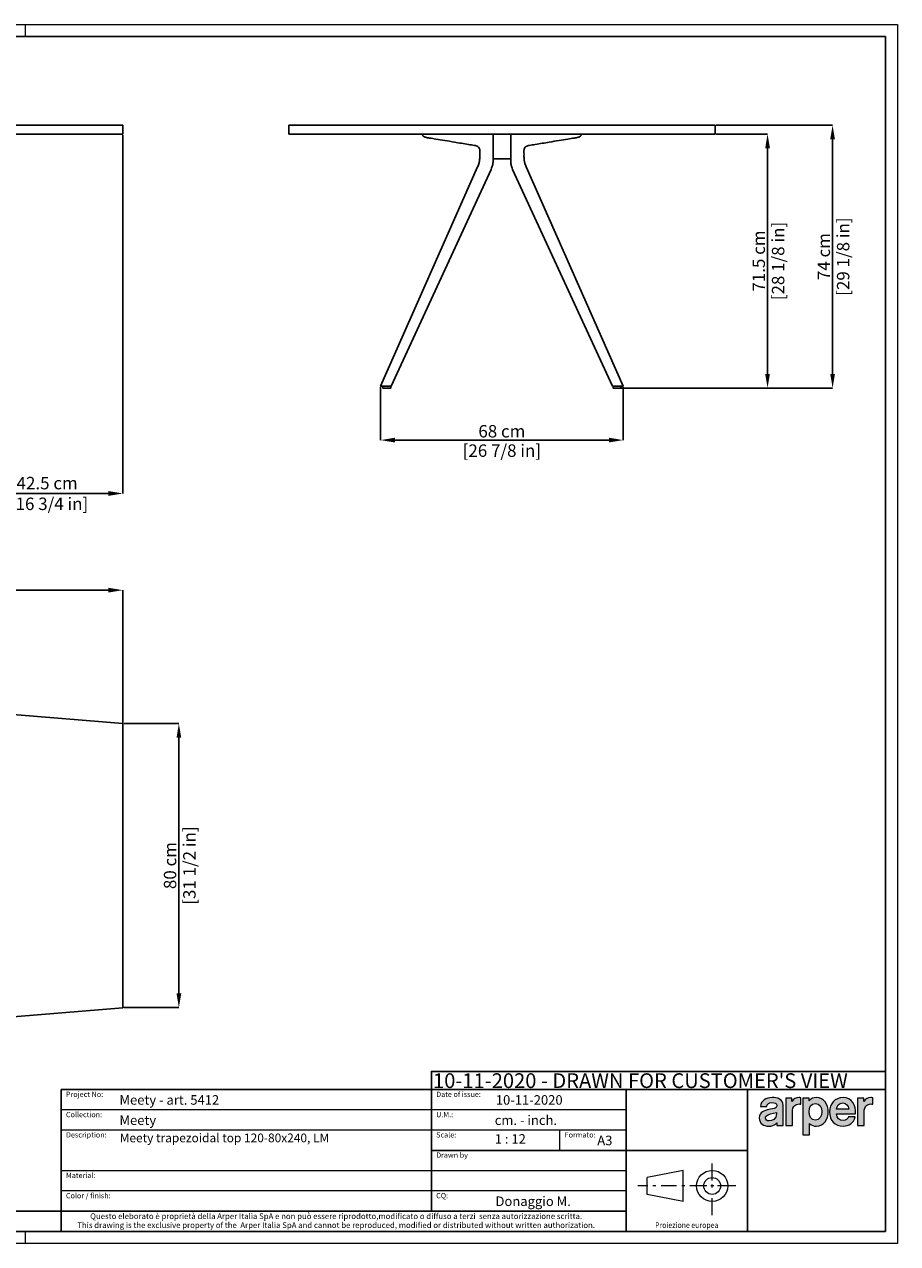
# Model space of a CAD drawing. Units: inches. Extents: x 0 to 4908, y 0 to 3432.
# Drawn here: x 2451 to 4908, y 0 to 3432 of the extents above; entities that cross this region are included whole.
import ezdxf
from ezdxf.enums import TextEntityAlignment as Align

# ---------------------------------------------------------------- set-up
doc = ezdxf.new("R2010")
doc.units = ezdxf.units.IN
doc.header["$MEASUREMENT"] = 0
doc.linetypes.add('SLD-Solido', pattern=[0])
doc.layers.add('CARTIGLIO', color=7, linetype='Continuous', lineweight=13)
doc.layers.add('QUOTE', color=251, linetype='Continuous', lineweight=5)
for name, color, linetype in [('Livello 1', 7, 'Continuous'), ('OGGETTO', 7, 'Continuous'), ('TESTI', 179, 'SLD-Solido')]:
    doc.layers.add(name, color=color, linetype=linetype)
doc.styles.add('ARIAL', font='Arial')
doc.styles.add('SLDTEXTSTYLE0', font='arial.ttf')
doc.styles.add('SLDTEXTSTYLE1', font='arial.ttf', dxfattribs={"width": 0.948})
doc.dimstyles.new('Quotatura  scala 1_12', dxfattribs={"dimtxt": 35, "dimasz": 40, "dimexe": 0, "dimexo": 3, "dimgap": 7, "dimtad": 1, "dimlfac": 0.1, "dimrnd": 0.5, "dimzin": 12, "dimdsep": 46, "dimtxsty": 'ARIAL', "dimcen": 0.09, "dimclrd": 256, "dimclre": 251, "dimadec": 0, "dimazin": 3, "dimtfac": 1, "dimtofl": 0, "dimtmove": 0, "dimatfit": 3, "dimfxl": 1, "dimfrac": 2, "dimtolj": 1, "dimtzin": 12, "dimarcsym": 0})

# ---------------------------------------------------------------- blocks, each defined once
blk = doc.blocks.new('A$C72E23E4F')
at = {"layer": 'TESTI'}
h = blk.add_hatch(color=7, dxfattribs=at)
edge = h.paths.add_edge_path()
edge.add_spline(control_points=[(-7.64, 2.79), (-8.22, 2.16), (-8.94, 2.04), (-9.62, 2.04), (-10.78, 2.04), (-11.79, 2.62), (-11.79, 3.95), (-11.79, 5.4), (-10.59, 5.7), (-9.53, 5.92), (-9.53, 5.92), (-8.27, 6.18), (-8.27, 6.18), (-7.9, 6.26), (-7.7, 6.45), (-7.7, 6.86), (-7.7, 7.34), (-8.17, 7.56), (-8.82, 7.56), (-9.49, 7.56), (-9.99, 7.31), (-10.03, 6.62), (-10.03, 6.62), (-11.5, 6.62), (-11.5, 6.62), (-11.47, 8.08), (-10.13, 8.73), (-8.77, 8.73), (-7.6, 8.73), (-6.17, 8.46), (-6.17, 6.9), (-6.17, 6.9), (-6.17, 2.17), (-6.17, 2.17), (-6.17, 2.17), (-7.64, 2.17), (-7.64, 2.17), (-7.64, 2.17), (-7.64, 2.79), (-7.64, 2.79)], knot_values=[0, 0, 0, 0, 1, 1, 1, 2, 2, 2, 3, 3, 3, 4, 4, 4, 5, 5, 5, 6, 6, 6, 7, 7, 7, 8, 8, 8, 9, 9, 9, 10, 10, 10, 11, 11, 11, 12, 12, 12, 13, 13, 13, 13], degree=3, periodic=0)
edge = h.paths.add_edge_path(flags=16)
edge.add_spline(control_points=[(-7.74, 5.21), (-7.74, 5.21), (-9.13, 4.9), (-9.13, 4.9), (-10.12, 4.68), (-10.34, 4.35), (-10.34, 3.91), (-10.34, 3.57), (-10.04, 3.26), (-9.47, 3.26), (-8.81, 3.26), (-7.74, 3.56), (-7.74, 4.99), (-7.74, 4.99), (-7.74, 5.21), (-7.74, 5.21)], knot_values=[0, 0, 0, 0, 1, 1, 1, 2, 2, 2, 3, 3, 3, 4, 4, 4, 5, 5, 5, 5], degree=3, periodic=0)
h = blk.add_hatch(color=7, dxfattribs=at)
edge = h.paths.add_edge_path()
edge.add_spline(control_points=[(12.81, 4.17), (12.81, 4.68), (12.81, 5.09), (12.81, 5.09), (12.81, 6.12), (12.96, 6.58), (13.38, 6.91)], knot_values=[7, 7, 7, 7, 7.375023, 7.375023, 7.375023, 8.375023, 8.375023, 8.375023, 8.375023], degree=3, periodic=0)
edge.add_spline(control_points=[(13.38, 6.91), (13.65, 7.12), (13.92, 7.23), (14.37, 7.23)], knot_values=[6, 6, 6, 6, 7, 7, 7, 7], degree=3, periodic=0)
edge.add_spline(control_points=[(14.37, 7.23), (14.55, 7.23), (14.6, 7.23), (14.81, 7.21)], knot_values=[5, 5, 5, 5, 6, 6, 6, 6], degree=3, periodic=0)
edge.add_spline(control_points=[(14.81, 7.21), (14.81, 7.21), (14.81, 8.68), (14.81, 8.68), (14.63, 8.74), (14.44, 8.73), (14.37, 8.73)], knot_values=[3, 3, 3, 3, 4, 4, 4, 5, 5, 5, 5], degree=3, periodic=0)
edge.add_spline(control_points=[(14.37, 8.73), (13.64, 8.73), (13.09, 8.4), (12.72, 7.81)], knot_values=[2, 2, 2, 2, 3, 3, 3, 3], degree=3, periodic=0)
edge.add_spline(control_points=[(12.72, 7.81), (12.72, 7.81), (12.72, 8.6), (12.72, 8.6), (12.72, 8.6), (12.35, 8.6), (11.98, 8.6)], knot_values=[0.5, 0.5, 0.5, 0.5, 1.5, 1.5, 1.5, 2, 2, 2, 2], degree=3, periodic=0)
edge.add_spline(control_points=[(11.98, 8.6), (11.61, 8.6), (11.25, 8.6), (11.25, 8.6), (11.25, 8.6), (11.25, 7.69), (11.25, 6.56)], knot_values=[10.624977, 10.624977, 10.624977, 10.624977, 11.124977, 11.124977, 11.124977, 11.5, 11.5, 11.5, 11.5], degree=3, periodic=0)
edge.add_spline(control_points=[(11.25, 6.56), (11.25, 5.43), (11.25, 4.08), (11.25, 3.17)], knot_values=[10.249985, 10.249985, 10.249985, 10.249985, 10.624977, 10.624977, 10.624977, 10.624977], degree=3, periodic=0)
edge.add_spline(control_points=[(11.25, 3.17), (11.25, 2.95), (11.25, 2.75), (11.25, 2.59)], knot_values=[10.156237, 10.156237, 10.156237, 10.156237, 10.249985, 10.249985, 10.249985, 10.249985], degree=3, periodic=0)
edge.add_spline(control_points=[(11.25, 2.59), (11.25, 2.43), (11.25, 2.31), (11.25, 2.24)], knot_values=[10.062489, 10.062489, 10.062489, 10.062489, 10.156237, 10.156237, 10.156237, 10.156237], degree=3, periodic=0)
edge.add_spline(control_points=[(11.25, 2.2), (11.25, 2.19), (11.25, 2.18), (11.25, 2.17)], knot_values=[10.015615, 10.015615, 10.015615, 10.015615, 10.039052, 10.039052, 10.039052, 10.039052], degree=3, periodic=0)
edge.add_spline(control_points=[(11.25, 2.17), (11.25, 2.17), (11.25, 2.17), (11.25, 2.17), (11.25, 2.17), (11.25, 2.17), (11.25, 2.17)], knot_values=[9.999502, 9.999502, 9.999502, 9.999502, 10.000102, 10.000102, 10.000102, 10.0006, 10.0006, 10.0006, 10.0006], degree=3, periodic=0)
edge.add_spline(control_points=[(11.27, 2.17), (11.29, 2.17), (11.3, 2.17), (11.31, 2.17)], knot_values=[9.874992, 9.874992, 9.874992, 9.874992, 9.921867, 9.921867, 9.921867, 9.921867], degree=3, periodic=0)
edge.add_spline(control_points=[(11.31, 2.17), (11.38, 2.17), (11.48, 2.17), (11.61, 2.17)], knot_values=[9.687496, 9.687496, 9.687496, 9.687496, 9.874993, 9.874993, 9.874993, 9.874993], degree=3, periodic=0)
edge.add_spline(control_points=[(11.61, 2.17), (11.73, 2.17), (11.88, 2.17), (12.03, 2.17)], knot_values=[9.5, 9.5, 9.5, 9.5, 9.687496, 9.687496, 9.687496, 9.687496], degree=3, periodic=0)
edge.add_spline(control_points=[(12.03, 2.17), (12.17, 2.17), (12.32, 2.17), (12.45, 2.17)], knot_values=[9.312504, 9.312504, 9.312504, 9.312504, 9.5, 9.5, 9.5, 9.5], degree=3, periodic=0)
edge.add_spline(control_points=[(12.45, 2.17), (12.57, 2.17), (12.68, 2.17), (12.74, 2.17)], knot_values=[9.125007, 9.125007, 9.125007, 9.125007, 9.312504, 9.312504, 9.312504, 9.312504], degree=3, periodic=0)
edge.add_spline(control_points=[(12.78, 2.17), (12.79, 2.17), (12.8, 2.17), (12.8, 2.17)], knot_values=[9.031259, 9.031259, 9.031259, 9.031259, 9.078133, 9.078133, 9.078133, 9.078133], degree=3, periodic=0)
edge.add_spline(control_points=[(12.81, 2.17), (12.81, 2.17), (12.81, 2.17), (12.81, 2.17), (12.81, 2.17), (12.81, 2.17), (12.81, 2.17)], knot_values=[8.999766, 8.999766, 8.999766, 8.999766, 9.000997, 9.000997, 9.000997, 9.001231, 9.001231, 9.001231, 9.001231], degree=3, periodic=0)
edge.add_spline(control_points=[(12.81, 2.2), (12.81, 2.23), (12.81, 2.29), (12.81, 2.36)], knot_values=[8.843763, 8.843763, 8.843763, 8.843763, 8.937511, 8.937511, 8.937511, 8.937511], degree=3, periodic=0)
edge.add_spline(control_points=[(12.81, 2.36), (12.81, 2.43), (12.81, 2.52), (12.81, 2.63)], knot_values=[8.750015, 8.750015, 8.750015, 8.750015, 8.843763, 8.843763, 8.843763, 8.843763], degree=3, periodic=0)
edge.add_spline(control_points=[(12.81, 2.63), (12.81, 3.04), (12.81, 3.65), (12.81, 4.17)], knot_values=[8.375023, 8.375023, 8.375023, 8.375023, 8.750015, 8.750015, 8.750015, 8.750015], degree=3, periodic=0)
edge = h.paths.add_edge_path()
edge.add_spline(control_points=[(-3.45, 6.91), (-3.18, 7.12), (-2.91, 7.23), (-2.47, 7.23)], knot_values=[6, 6, 6, 6, 7, 7, 7, 7], degree=3, periodic=0)
edge.add_spline(control_points=[(-2.47, 7.23), (-2.29, 7.23), (-2.23, 7.23), (-2.03, 7.21)], knot_values=[5, 5, 5, 5, 6, 6, 6, 6], degree=3, periodic=0)
edge.add_spline(control_points=[(-2.03, 7.21), (-2.03, 7.21), (-2.03, 8.68), (-2.03, 8.68), (-2.21, 8.74), (-2.39, 8.73), (-2.47, 8.73)], knot_values=[3, 3, 3, 3, 4, 4, 4, 5, 5, 5, 5], degree=3, periodic=0)
edge.add_spline(control_points=[(-2.47, 8.73), (-3.19, 8.73), (-3.74, 8.4), (-4.12, 7.81)], knot_values=[2, 2, 2, 2, 3, 3, 3, 3], degree=3, periodic=0)
edge.add_spline(control_points=[(-4.12, 7.81), (-4.12, 7.81), (-4.12, 8.6), (-4.12, 8.6), (-4.12, 8.6), (-4.48, 8.6), (-4.85, 8.6)], knot_values=[0.5, 0.5, 0.5, 0.5, 1.5, 1.5, 1.5, 2, 2, 2, 2], degree=3, periodic=0)
edge.add_spline(control_points=[(-4.85, 8.6), (-5.22, 8.6), (-5.58, 8.6), (-5.58, 8.6), (-5.58, 8.6), (-5.58, 7.69), (-5.58, 6.56)], knot_values=[10.624977, 10.624977, 10.624977, 10.624977, 11.124977, 11.124977, 11.124977, 11.5, 11.5, 11.5, 11.5], degree=3, periodic=0)
edge.add_spline(control_points=[(-5.58, 6.56), (-5.58, 5.43), (-5.58, 4.08), (-5.58, 3.17)], knot_values=[10.249985, 10.249985, 10.249985, 10.249985, 10.624977, 10.624977, 10.624977, 10.624977], degree=3, periodic=0)
edge.add_spline(control_points=[(-5.58, 3.17), (-5.58, 2.95), (-5.58, 2.75), (-5.58, 2.59)], knot_values=[10.156237, 10.156237, 10.156237, 10.156237, 10.249985, 10.249985, 10.249985, 10.249985], degree=3, periodic=0)
edge.add_spline(control_points=[(-5.58, 2.59), (-5.58, 2.43), (-5.58, 2.31), (-5.58, 2.24)], knot_values=[10.062489, 10.062489, 10.062489, 10.062489, 10.156237, 10.156237, 10.156237, 10.156237], degree=3, periodic=0)
edge.add_spline(control_points=[(-5.58, 2.2), (-5.58, 2.19), (-5.58, 2.18), (-5.58, 2.17)], knot_values=[10.015615, 10.015615, 10.015615, 10.015615, 10.039052, 10.039052, 10.039052, 10.039052], degree=3, periodic=0)
edge.add_spline(control_points=[(-5.58, 2.17), (-5.58, 2.17), (-5.58, 2.17), (-5.58, 2.17), (-5.58, 2.17), (-5.58, 2.17), (-5.58, 2.17)], knot_values=[9.999502, 9.999502, 9.999502, 9.999502, 10.000102, 10.000102, 10.000102, 10.0006, 10.0006, 10.0006, 10.0006], degree=3, periodic=0)
edge.add_spline(control_points=[(-5.56, 2.17), (-5.55, 2.17), (-5.53, 2.17), (-5.52, 2.17)], knot_values=[9.874992, 9.874992, 9.874992, 9.874992, 9.921867, 9.921867, 9.921867, 9.921867], degree=3, periodic=0)
edge.add_spline(control_points=[(-5.52, 2.17), (-5.45, 2.17), (-5.35, 2.17), (-5.22, 2.17)], knot_values=[9.687496, 9.687496, 9.687496, 9.687496, 9.874993, 9.874993, 9.874993, 9.874993], degree=3, periodic=0)
edge.add_spline(control_points=[(-5.22, 2.17), (-5.1, 2.17), (-4.95, 2.17), (-4.81, 2.17)], knot_values=[9.5, 9.5, 9.5, 9.5, 9.687496, 9.687496, 9.687496, 9.687496], degree=3, periodic=0)
edge.add_spline(control_points=[(-4.81, 2.17), (-4.66, 2.17), (-4.51, 2.17), (-4.39, 2.17)], knot_values=[9.312504, 9.312504, 9.312504, 9.312504, 9.5, 9.5, 9.5, 9.5], degree=3, periodic=0)
edge.add_spline(control_points=[(-4.39, 2.17), (-4.26, 2.17), (-4.16, 2.17), (-4.09, 2.17)], knot_values=[9.125007, 9.125007, 9.125007, 9.125007, 9.312504, 9.312504, 9.312504, 9.312504], degree=3, periodic=0)
edge.add_spline(control_points=[(-4.05, 2.17), (-4.04, 2.17), (-4.04, 2.17), (-4.03, 2.17)], knot_values=[9.031259, 9.031259, 9.031259, 9.031259, 9.078133, 9.078133, 9.078133, 9.078133], degree=3, periodic=0)
edge.add_spline(control_points=[(-4.03, 2.17), (-4.03, 2.17), (-4.03, 2.17), (-4.03, 2.17), (-4.03, 2.17), (-4.03, 2.17), (-4.03, 2.17)], knot_values=[8.999766, 8.999766, 8.999766, 8.999766, 9.000997, 9.000997, 9.000997, 9.001231, 9.001231, 9.001231, 9.001231], degree=3, periodic=0)
edge.add_spline(control_points=[(-4.03, 2.2), (-4.03, 2.23), (-4.03, 2.29), (-4.03, 2.36)], knot_values=[8.843763, 8.843763, 8.843763, 8.843763, 8.937511, 8.937511, 8.937511, 8.937511], degree=3, periodic=0)
edge.add_spline(control_points=[(-4.03, 2.36), (-4.03, 2.43), (-4.03, 2.52), (-4.03, 2.63)], knot_values=[8.750015, 8.750015, 8.750015, 8.750015, 8.843763, 8.843763, 8.843763, 8.843763], degree=3, periodic=0)
edge.add_spline(control_points=[(-4.03, 2.63), (-4.03, 3.04), (-4.03, 3.65), (-4.03, 4.17)], knot_values=[8.375023, 8.375023, 8.375023, 8.375023, 8.750015, 8.750015, 8.750015, 8.750015], degree=3, periodic=0)
edge.add_spline(control_points=[(-4.03, 4.17), (-4.03, 4.68), (-4.03, 5.09), (-4.03, 5.09), (-4.03, 6.12), (-3.87, 6.58), (-3.45, 6.91)], knot_values=[7, 7, 7, 7, 7.375023, 7.375023, 7.375023, 8.375023, 8.375023, 8.375023, 8.375023], degree=3, periodic=0)
h = blk.add_hatch(color=7, dxfattribs=at)
edge = h.paths.add_edge_path(flags=16)
edge.add_spline(control_points=[(2.87, 5.43), (2.87, 6.45), (2.4, 7.38), (1.38, 7.38), (0.34, 7.38), (-0.1, 6.48), (-0.1, 5.43), (-0.1, 4.38), (0.36, 3.46), (1.39, 3.46), (2.43, 3.46), (2.87, 4.38), (2.87, 5.43)], knot_values=[0, 0, 0, 0, 1, 1, 1, 2, 2, 2, 3, 3, 3, 4, 4, 4, 4], degree=3, periodic=0)
edge = h.paths.add_edge_path()
edge.add_spline(control_points=[(-0.09, 8.01), (0.36, 8.52), (0.92, 8.73), (1.62, 8.73), (3.42, 8.73), (4.39, 7.1), (4.39, 5.38), (4.39, 3.65), (3.42, 2.04), (1.62, 2.04), (0.96, 2.04), (0.49, 2.18), (0, 2.64), (0, 2.64), (0, 0), (0, 0), (0, 0), (-1.56, 0), (-1.56, 0), (-1.56, 0), (-1.56, 8.6), (-1.56, 8.6), (-1.56, 8.6), (-0.09, 8.6), (-0.09, 8.6), (-0.09, 8.6), (-0.09, 8.01), (-0.09, 8.01)], knot_values=[0, 0, 0, 0, 1, 1, 1, 2, 2, 2, 3, 3, 3, 4, 4, 4, 5, 5, 5, 6, 6, 6, 7, 7, 7, 8, 8, 8, 9, 9, 9, 9], degree=3, periodic=0)
h = blk.add_hatch(color=7, dxfattribs=at)
edge = h.paths.add_edge_path()
edge.add_spline(control_points=[(6.29, 4.94), (6.36, 3.91), (6.98, 3.35), (7.9, 3.35), (8.53, 3.35), (9.01, 3.78), (9.13, 4.21), (9.13, 4.21), (10.72, 4.21), (10.72, 4.21), (10.3, 2.7), (9.24, 2.04), (7.85, 2.04), (5.9, 2.04), (4.71, 3.4), (4.71, 5.38), (4.71, 7.29), (5.96, 8.73), (7.85, 8.73), (9.94, 8.73), (10.94, 6.91), (10.81, 4.94), (10.81, 4.94), (6.29, 4.94), (6.29, 4.94)], knot_values=[0, 0, 0, 0, 1, 1, 1, 2, 2, 2, 3, 3, 3, 4, 4, 4, 5, 5, 5, 6, 6, 6, 7, 7, 7, 8, 8, 8, 8], degree=3, periodic=0)
edge = h.paths.add_edge_path(flags=16)
edge.add_spline(control_points=[(9.22, 6.05), (9.13, 6.87), (8.61, 7.48), (7.79, 7.48), (6.9, 7.48), (6.38, 6.75), (6.31, 6.05), (6.31, 6.05), (9.22, 6.05), (9.22, 6.05)], knot_values=[0, 0, 0, 0, 1, 1, 1, 2, 2, 2, 3, 3, 3, 3], degree=3, periodic=0)
at = {"layer": 'Livello 1', "color": 7, "lineweight": 13}
for points, knots in [([(-7.64, 2.79), (-8.22, 2.16), (-8.94, 2.04), (-9.62, 2.04), (-10.78, 2.04), (-11.79, 2.62), (-11.79, 3.95), (-11.79, 5.4), (-10.59, 5.7), (-9.53, 5.92), (-9.53, 5.92), (-8.27, 6.18), (-8.27, 6.18), (-7.9, 6.26), (-7.7, 6.45), (-7.7, 6.86), (-7.7, 7.34), (-8.17, 7.56), (-8.82, 7.56), (-9.49, 7.56), (-9.99, 7.31), (-10.03, 6.62), (-10.03, 6.62), (-11.5, 6.62), (-11.5, 6.62), (-11.47, 8.08), (-10.13, 8.73), (-8.77, 8.73), (-7.6, 8.73), (-6.17, 8.46), (-6.17, 6.9), (-6.17, 6.9), (-6.17, 2.17), (-6.17, 2.17), (-6.17, 2.17), (-7.64, 2.17), (-7.64, 2.17), (-7.64, 2.17), (-7.64, 2.79), (-7.64, 2.79)], [0, 0, 0, 0, 1, 1, 1, 2, 2, 2, 3, 3, 3, 4, 4, 4, 5, 5, 5, 6, 6, 6, 7, 7, 7, 8, 8, 8, 9, 9, 9, 10, 10, 10, 11, 11, 11, 12, 12, 12, 13, 13, 13, 13]), ([(-5.58, 8.6), (-5.58, 8.6), (-4.12, 8.6), (-4.12, 8.6), (-4.12, 8.6), (-4.12, 7.81), (-4.12, 7.81), (-3.74, 8.4), (-3.19, 8.73), (-2.47, 8.73), (-2.39, 8.73), (-2.21, 8.74), (-2.03, 8.68), (-2.03, 8.68), (-2.03, 7.21), (-2.03, 7.21), (-2.23, 7.23), (-2.29, 7.23), (-2.47, 7.23), (-2.91, 7.23), (-3.18, 7.12), (-3.45, 6.91), (-3.87, 6.58), (-4.03, 6.12), (-4.03, 5.09), (-4.03, 5.09), (-4.03, 2.17), (-4.03, 2.17), (-4.03, 2.17), (-5.58, 2.17), (-5.58, 2.17), (-5.58, 2.17), (-5.58, 8.6), (-5.58, 8.6)], [0, 0, 0, 0, 1, 1, 1, 2, 2, 2, 3, 3, 3, 4, 4, 4, 5, 5, 5, 6, 6, 6, 7, 7, 7, 8, 8, 8, 9, 9, 9, 10, 10, 10, 11, 11, 11, 11]), ([(-0.09, 8.01), (0.36, 8.52), (0.92, 8.73), (1.62, 8.73), (3.42, 8.73), (4.39, 7.1), (4.39, 5.38), (4.39, 3.65), (3.42, 2.04), (1.62, 2.04), (0.96, 2.04), (0.49, 2.18), (0, 2.64), (0, 2.64), (0, 0), (0, 0), (0, 0), (-1.56, 0), (-1.56, 0), (-1.56, 0), (-1.56, 8.6), (-1.56, 8.6), (-1.56, 8.6), (-0.09, 8.6), (-0.09, 8.6), (-0.09, 8.6), (-0.09, 8.01), (-0.09, 8.01)], [0, 0, 0, 0, 1, 1, 1, 2, 2, 2, 3, 3, 3, 4, 4, 4, 5, 5, 5, 6, 6, 6, 7, 7, 7, 8, 8, 8, 9, 9, 9, 9]), ([(6.29, 4.94), (6.36, 3.91), (6.98, 3.35), (7.9, 3.35), (8.53, 3.35), (9.01, 3.78), (9.13, 4.21), (9.13, 4.21), (10.72, 4.21), (10.72, 4.21), (10.3, 2.7), (9.24, 2.04), (7.85, 2.04), (5.9, 2.04), (4.71, 3.4), (4.71, 5.38), (4.71, 7.29), (5.96, 8.73), (7.85, 8.73), (9.94, 8.73), (10.94, 6.91), (10.81, 4.94), (10.81, 4.94), (6.29, 4.94), (6.29, 4.94)], [0, 0, 0, 0, 1, 1, 1, 2, 2, 2, 3, 3, 3, 4, 4, 4, 5, 5, 5, 6, 6, 6, 7, 7, 7, 8, 8, 8, 8]), ([(11.25, 8.6), (11.25, 8.6), (12.72, 8.6), (12.72, 8.6), (12.72, 8.6), (12.72, 7.81), (12.72, 7.81), (13.09, 8.4), (13.64, 8.73), (14.37, 8.73), (14.44, 8.73), (14.63, 8.74), (14.81, 8.68), (14.81, 8.68), (14.81, 7.21), (14.81, 7.21), (14.6, 7.23), (14.55, 7.23), (14.37, 7.23), (13.92, 7.23), (13.65, 7.12), (13.38, 6.91), (12.96, 6.58), (12.81, 6.12), (12.81, 5.09), (12.81, 5.09), (12.81, 2.17), (12.81, 2.17), (12.81, 2.17), (11.25, 2.17), (11.25, 2.17), (11.25, 2.17), (11.25, 8.6), (11.25, 8.6)], [0, 0, 0, 0, 1, 1, 1, 2, 2, 2, 3, 3, 3, 4, 4, 4, 5, 5, 5, 6, 6, 6, 7, 7, 7, 8, 8, 8, 9, 9, 9, 10, 10, 10, 11, 11, 11, 11]), ([(2.87, 5.43), (2.87, 6.45), (2.4, 7.38), (1.38, 7.38), (0.34, 7.38), (-0.1, 6.48), (-0.1, 5.43), (-0.1, 4.38), (0.36, 3.46), (1.39, 3.46), (2.43, 3.46), (2.87, 4.38), (2.87, 5.43)], [0, 0, 0, 0, 1, 1, 1, 2, 2, 2, 3, 3, 3, 4, 4, 4, 4]), ([(9.22, 6.05), (9.13, 6.87), (8.61, 7.48), (7.79, 7.48), (6.9, 7.48), (6.38, 6.75), (6.31, 6.05), (6.31, 6.05), (9.22, 6.05), (9.22, 6.05)], [0, 0, 0, 0, 1, 1, 1, 2, 2, 2, 3, 3, 3, 3]), ([(-7.74, 5.21), (-7.74, 5.21), (-9.13, 4.9), (-9.13, 4.9), (-10.12, 4.68), (-10.34, 4.35), (-10.34, 3.91), (-10.34, 3.57), (-10.04, 3.26), (-9.47, 3.26), (-8.81, 3.26), (-7.74, 3.56), (-7.74, 4.99), (-7.74, 4.99), (-7.74, 5.21), (-7.74, 5.21)], [0, 0, 0, 0, 1, 1, 1, 2, 2, 2, 3, 3, 3, 4, 4, 4, 5, 5, 5, 5])]:
    blk.add_open_spline(points, degree=3, knots=knots, dxfattribs=at)
blk = doc.blocks.new('A$C34412E39')
at = {"layer": 'TESTI', "color": 7}
blk.add_blockref('A$C72E23E4F', (14.52, -10.61), dxfattribs=at)
blk = doc.blocks.new('*D4')
at = {"layer": 'Defpoints', "color": 0}
for p in [(2727.2, 1463.7), (2727.2, 664.2), (2885.3, 664.2)]:
    blk.add_point(p, dxfattribs=at)
at = {"layer": 'QUOTE', "color": 251, "lineweight": -2}
for p, q in [((2730.2, 1463.7), (2885.3, 1463.7)), ((2730.2, 664.2), (2885.3, 664.2))]:
    blk.add_line(p, q, dxfattribs=at)
at = {"layer": 'QUOTE', "lineweight": -2}
blk.add_line((2885.3, 1423.7), (2885.3, 704.2), dxfattribs=at)
at = {"layer": 'QUOTE'}
for points in [[(2892, 1423.7), (2878.7, 1423.7), (2885.3, 1463.7)], [(2878.7, 704.2), (2892, 704.2), (2885.3, 664.2)]]:
    blk.add_solid(points, dxfattribs=at)
at = {"layer": 'QUOTE', "color": 0, "char_height": 35, "attachment_point": 5, "rotation": 90, "style": 'ARIAL'}
for s, insert in [('\\A1;[31 1/2 in]', (2915, 1064)), ('\\A1;80 cm', (2860.5, 1064))]:
    blk.add_mtext(s, dxfattribs=dict(at, insert=insert))
blk = doc.blocks.new('*D5')
at = {"layer": 'Defpoints', "color": 0}
for p in [(327.2, 1839.2), (327.2, 1664), (2727.2, 1464)]:
    blk.add_point(p, dxfattribs=at)
at = {"layer": 'QUOTE', "color": 251, "lineweight": -2}
for p, q in [((327.2, 1667), (327.2, 1839.2)), ((2727.2, 1467), (2727.2, 1839.2))]:
    blk.add_line(p, q, dxfattribs=at)
at = {"layer": 'QUOTE', "lineweight": -2}
blk.add_line((2687.2, 1839.2), (367.2, 1839.2), dxfattribs=at)
at = {"layer": 'QUOTE'}
for points in [[(367.2, 1845.8), (367.2, 1832.5), (327.2, 1839.2)], [(2687.2, 1832.5), (2687.2, 1845.8), (2727.2, 1839.2)]]:
    blk.add_solid(points, dxfattribs=at)
at = {"layer": 'QUOTE', "color": 0, "insert": (1507.6, 1839.2), "char_height": 35, "attachment_point": 5, "style": 'ARIAL'}
blk.add_mtext('\\A1;240 cm\\P [94 1/2 in]', dxfattribs=at)
blk = doc.blocks.new('*D7')
at = {"layer": 'Defpoints', "color": 0}
for p in [(4394.3, 3123), (4542, 3123), (4118.3, 2408)]:
    blk.add_point(p, dxfattribs=at)
at = {"layer": 'QUOTE', "color": 251, "lineweight": -2}
for p, q in [((4397.3, 3123), (4542, 3123)), ((4121.3, 2408), (4542, 2408))]:
    blk.add_line(p, q, dxfattribs=at)
at = {"layer": 'QUOTE', "lineweight": -2}
blk.add_line((4542, 2448), (4542, 3083), dxfattribs=at)
at = {"layer": 'QUOTE'}
for points in [[(4548.7, 3083), (4535.4, 3083), (4542, 3123)], [(4535.4, 2448), (4548.7, 2448), (4542, 2408)]]:
    blk.add_solid(points, dxfattribs=at)
at = {"layer": 'QUOTE', "color": 0, "char_height": 35, "attachment_point": 5, "rotation": 90, "style": 'ARIAL'}
for s, insert in [('\\A1;[28 1/8 in]', (4571.7, 2765.5)), ('\\A1;71.5 cm', (4517.2, 2765.5))]:
    blk.add_mtext(s, dxfattribs=dict(at, insert=insert))
blk = doc.blocks.new('*D8')
at = {"layer": 'Defpoints', "color": 0}
for p in [(4394.3, 3148), (4725, 3148), (4121.3, 2408)]:
    blk.add_point(p, dxfattribs=at)
at = {"layer": 'QUOTE', "color": 251, "lineweight": -2}
for p, q in [((4397.3, 3148), (4725, 3148)), ((4124.3, 2408), (4725, 2408))]:
    blk.add_line(p, q, dxfattribs=at)
at = {"layer": 'QUOTE', "lineweight": -2}
blk.add_line((4725, 2448), (4725, 3108), dxfattribs=at)
at = {"layer": 'QUOTE'}
for points in [[(4731.7, 3108), (4718.4, 3108), (4725, 3148)], [(4718.4, 2448), (4731.7, 2448), (4725, 2408)]]:
    blk.add_solid(points, dxfattribs=at)
at = {"layer": 'QUOTE', "color": 0, "char_height": 35, "attachment_point": 5, "rotation": 90, "style": 'ARIAL'}
for s, insert in [('\\A1;[29 1/8 in]', (4754.7, 2778)), ('\\A1;74 cm', (4700.2, 2778))]:
    blk.add_mtext(s, dxfattribs=dict(at, insert=insert))
blk = doc.blocks.new('*D9')
at = {"layer": 'Defpoints', "color": 0}
for p in [(3453.1, 2413.5), (4135.5, 2413.5), (4135.5, 2261.5)]:
    blk.add_point(p, dxfattribs=at)
at = {"layer": 'QUOTE', "color": 251, "lineweight": -2}
for p, q in [((3453.1, 2410.5), (3453.1, 2261.5)), ((4135.5, 2410.5), (4135.5, 2261.5))]:
    blk.add_line(p, q, dxfattribs=at)
at = {"layer": 'QUOTE', "lineweight": -2}
blk.add_line((3493.1, 2261.5), (4095.5, 2261.5), dxfattribs=at)
at = {"layer": 'QUOTE'}
for points in [[(3493.1, 2268.2), (3493.1, 2254.8), (3453.1, 2261.5)], [(4095.5, 2254.8), (4095.5, 2268.2), (4135.5, 2261.5)]]:
    blk.add_solid(points, dxfattribs=at)
at = {"layer": 'QUOTE', "color": 0, "char_height": 35, "attachment_point": 5, "style": 'ARIAL'}
for s, insert in [('\\A1;68 cm', (3794.3, 2286.4)), ('\\A1;[26 7/8 in]', (3794.3, 2231.9))]:
    blk.add_mtext(s, dxfattribs=dict(at, insert=insert))
blk = doc.blocks.new('*D12')
at = {"layer": 'Defpoints', "color": 0}
for p in [(2727.2, 3123), (2301.9, 2413.3), (2301.9, 2111.3)]:
    blk.add_point(p, dxfattribs=at)
at = {"layer": 'QUOTE', "color": 251, "lineweight": -2}
for p, q in [((2727.2, 3120), (2727.2, 2111.3)), ((2301.9, 2410.3), (2301.9, 2111.3))]:
    blk.add_line(p, q, dxfattribs=at)
at = {"layer": 'QUOTE', "lineweight": -2}
blk.add_line((2687.2, 2111.3), (2341.9, 2111.3), dxfattribs=at)
at = {"layer": 'QUOTE'}
for points in [[(2341.9, 2118), (2341.9, 2104.6), (2301.9, 2111.3)], [(2687.2, 2104.6), (2687.2, 2118), (2727.2, 2111.3)]]:
    blk.add_solid(points, dxfattribs=at)
at = {"layer": 'QUOTE', "color": 0, "insert": (2514.6, 2111.3), "char_height": 35, "attachment_point": 5, "style": 'ARIAL'}
blk.add_mtext('\\A1;42.5 cm\\P [16 3/4 in]', dxfattribs=at)

msp = doc.modelspace()

# ---------------------------------------------------------------- linework, layer by layer
for p, q in [((3453.621, 2413.036), (3482.733, 2413.037)), ((3462.596, 2408.036), (3478.096, 2408.036)), ((4135.027, 2413.036), (4105.915, 2413.037)), ((4126.052, 2408.036), (4110.552, 2408.036))]:
    msp.add_line(p, q)
for centre, start, end in [((3453.621, 2413.536), 155.594015, 270), ((3482.733, 2413.537), 270, 335.28012), ((4105.915, 2413.537), 204.71988, 270), ((4135.027, 2413.536), 270, 24.405985)]:
    msp.add_arc(centre, 0.5, start, end)
at = {"layer": 'CARTIGLIO'}
for p, q in [((2454, 3397.335), (2454, 3431.561)), ((4485.887, 433.521), (4143.634, 433.521)), ((4143.634, 376.479), (2554.225, 376.479)), ((4143.634, 319.437), (2554.225, 319.437)), ((3957.634, 262.394), (3957.634, 319.437)), ((4304.935, 206.2), (4203.658, 185.945)), ((4304.935, 118.427), (4304.935, 206.2)), ((4386.196, 177.438), (4386.196, 225.611)), ((2554.225, 205.352), (4143.634, 205.352)), ((4203.658, 138.683), (4203.658, 185.945)), ((4143.634, 148.31), (2554.225, 148.31)), ((4205.059, 162.314), (4176.651, 162.314)), ((4304.935, 118.427), (4203.658, 138.683)), ((4227.962, 162.314), (4219.522, 162.314)), ((4285.553, 162.314), (4242.753, 162.314)), ((4308.784, 162.314), (4300.344, 162.314)), ((4371.072, 162.314), (4323.575, 162.314)), ((4390.416, 162.314), (4381.976, 162.314)), ((4386.196, 158.094), (4386.196, 166.534)), ((4452.87, 162.314), (4400.987, 162.314)), ((4386.196, 79.718), (4386.196, 128.224)), ((2454, 0), (2454, 34.225))]:
    msp.add_line(p, q, dxfattribs=at)
at = {"layer": 'CARTIGLIO', "lineweight": 30}
for p, q in [((4873.775, 433.521), (2554.225, 433.521)), ((2554.225, 433.521), (2554.225, 34.225)), ((3596.028, 91.268), (3596.028, 433.521)), ((4143.634, 34.225), (4143.634, 433.521)), ((4485.887, 34.225), (4485.887, 433.521)), ((4485.887, 262.394), (3596.028, 262.394)), ((2554.225, 91.268), (1460.11, 91.268)), ((4143.634, 91.268), (2554.225, 91.268))]:
    msp.add_line(p, q, dxfattribs=at)
at = {"layer": 'CARTIGLIO'}
msp.add_lwpolyline([(0, 3431.561), (4908, 3431.561), (4908, 0), (0, 0)], close=True, dxfattribs=at)
at = {"layer": 'CARTIGLIO', "lineweight": 30}
for points in [[(34.225, 3397.335), (4873.775, 3397.335), (4873.775, 34.225), (34.225, 34.225)], [(3596.028, 433.521), (4873.775, 433.521), (4873.775, 484.839), (3596.028, 484.839)]]:
    msp.add_lwpolyline(points, close=True, dxfattribs=at)
at = {"layer": 'CARTIGLIO'}
for radius in [43.886, 23.631]:
    msp.add_circle((4386.196, 162.314), radius, dxfattribs=at)
at = {"layer": 'OGGETTO'}
for p, q in [((327.214, 3148.036), (2727.214, 3148.036)), ((327.214, 3123.036), (2727.214, 3123.036)), ((2727.214, 3148.036), (2727.214, 3123.036)), ((3194.346, 3148.036), (4394.346, 3148.036)), ((3194.346, 3148.036), (3194.346, 3123.036)), ((3194.346, 3123.036), (4394.346, 3123.036)), ((3769.346, 3043.036), (3769.346, 3123.036)), ((3819.302, 3043.036), (3819.302, 3123.036)), ((4394.346, 3148.036), (4394.346, 3123.036)), ((3453.166, 2413.743), (3725.995, 3030.294)), ((3764.077, 3023.468), (3483.187, 2413.328)), ((3769.346, 3053.036), (3819.302, 3053.036)), ((3824.571, 3023.468), (4105.461, 2413.328)), ((4135.482, 2413.743), (3862.653, 3030.294))]:
    msp.add_line(p, q, dxfattribs=at)
at = {"layer": 'OGGETTO', "color": 7, "linetype": 'SLD-Solido'}
for p, q in [((327.214, 1663.739), (2727.214, 1463.739)), ((2727.214, 663.952), (2727.214, 1463.952)), ((2727.214, 1433.848), (2727.214, 694.056)), ((2727.214, 663.952), (327.214, 463.952))]:
    msp.add_line(p, q, dxfattribs=at)
at = {"layer": 'OGGETTO'}
for points in [[(3459.288, 2413.036), (3481.405, 2413.037), (3481.405, 2408.036), (3459.288, 2408.036)], [(4129.36, 2413.036), (4107.243, 2413.037), (4107.243, 2408.036), (4129.36, 2408.036)]]:
    msp.add_lwpolyline(points, close=True, dxfattribs=at)
for points in [[(3571.074, 3123.035), (3571.346, 3120.036), (3572.208, 3118.28), (3573.849, 3116.599), (3575.929, 3115.096), (3579.335, 3113.666), (3584.994, 3112.465), (3590.638, 3111.571), (3608.68, 3108.714), (3633.428, 3104.765), (3660.822, 3100.137), (3700.371, 3093.558), (3716.964, 3090.869), (3722.251, 3089.808), (3726.375, 3087.961), (3730.739, 3083.167), (3731.95, 3079.271), (3732.094, 3070.094), (3732.094, 3062.245), (3731.673, 3051.316), (3730.111, 3041.788), (3725.995, 3030.294)], [(4017.574, 3123.035), (4017.302, 3120.036), (4016.44, 3118.28), (4014.799, 3116.599), (4012.72, 3115.096), (4009.313, 3113.666), (4003.654, 3112.465), (3998.01, 3111.571), (3979.968, 3108.714), (3955.22, 3104.765), (3927.826, 3100.137), (3888.277, 3093.558), (3871.685, 3090.869), (3866.397, 3089.808), (3862.273, 3087.961), (3857.91, 3083.167), (3856.698, 3079.271), (3856.554, 3070.094), (3856.554, 3062.245), (3856.976, 3051.316), (3858.537, 3041.788), (3862.653, 3030.294)], [(3764.079, 3023.479), (3766.476, 3029.536), (3768.979, 3039.943), (3769.302, 3043.036)], [(3824.569, 3023.479), (3822.172, 3029.536), (3819.669, 3039.943), (3819.346, 3043.036)]]:
    msp.add_spline(points, degree=3, dxfattribs=at)

# ---------------------------------------------------------------- block references
at = {"layer": 'CARTIGLIO', "xscale": 12, "yscale": 12, "zscale": 12}
msp.add_blockref('A$C34412E39', (4485.887, 433.521), dxfattribs=at)

# ---------------------------------------------------------------- texts
at = {"layer": 'CARTIGLIO', "style": 'ARIAL'}
for s, height, p in [("10-11-2020 - DRAWN FOR CUSTOMER'S VIEW ", 41.5255, (3600.626, 437.866)), ('Project No: ', 14.83099, (2567.611, 412.83)), ('Meety - art. 5412', 26.84177, (2718.125, 391.001)), ('Date of issue: ', 14.83099, (3609.414, 412.83)), ('10-11-2020', 26.8418, (3777.307, 391.001)), ('Collection: ', 14.83099, (2567.611, 355.788)), ('Meety', 26.8418, (2718.125, 333.959)), ('U.M.:', 14.831, (3609.414, 355.788)), ('cm. - inch. ', 26.84177, (3774.208, 333.959)), ('Description: ', 14.83099, (2567.611, 298.746)), ('Scale:', 14.831, (3609.414, 298.746)), ('Formato:', 14.831, (3971.02, 298.746)), ('1 : 12', 26.8418, (3774.208, 281.162)), ('A3', 26.8418, (4062.757, 276.917)), ('Drawn by', 14.831, (3609.414, 241.703)), ('Material: ', 14.831, (2567.611, 184.661)), ('Color / finish: ', 14.83099, (2567.611, 127.619)), ('Donaggio M.', 26.84177, (3776.351, 105.79))]:
    msp.add_text(s, height=height, dxfattribs=at).set_placement(p)
for s, p in [('Questo eleborato è proprietà della Arper Italia SpA e non può essere riprodotto,modificato o diffuso a terzi  senza autorizzazione scritta.', (3327.93, 85.25)), ('This drawing is the exclusive property of the  Arper Italia SpA and cannot be reproduced, modified or distributed without written authorization.', (3327.93, 60.042))]:
    msp.add_text(s, height=16.10506, dxfattribs=at).set_placement(p, align=Align.TOP_CENTER)
at = {"layer": 'CARTIGLIO', "style": 'ARIAL', "width": 0.9}
msp.add_text('Proiezione europea', height=15.97183, dxfattribs=at).set_placement((4314.761, 60.023), align=Align.TOP_CENTER)
at = {"layer": 'CARTIGLIO', "lineweight": 0, "insert": (2718.954, 309.815), "char_height": 26.84, "attachment_point": 1, "style": 'SLDTEXTSTYLE0'}
msp.add_mtext('{\\fArial|b0|i0|c0|p34;\\H0.9167x;Meety trapezoidal top 120-80x240, LM}', dxfattribs=at)
at = {"layer": 'CARTIGLIO', "insert": (3609.414, 142.411), "char_height": 14.831, "attachment_point": 1, "style": 'SLDTEXTSTYLE1'}
msp.add_mtext('CQ:', dxfattribs=at)

# ---------------------------------------------------------------- dimensions: what is measured, and where the dimension line sits
at = {"layer": 'QUOTE'}
dim = msp.add_linear_dim(base=(2301.906, 2111.304), p1=(2727.214, 3123.036), p2=(2301.906, 2413.28), angle=180, dimstyle='Quotatura  scala 1_12', override={"dimpost": ' cm\\X'}, dxfattribs=at)
dim.commit()
dim.dimension.update_dxf_attribs({"geometry": '*D12', "text_midpoint": (2514.56, 2111.304), "dimtype": 128})
for base, p1, p2, picture, middle in [((4542.023, 3123.036), (4118.302, 2408.036), (4394.346, 3123.036), '*D7', (4517.155, 2765.536)), ((4725.023, 3148.036), (4121.302, 2408.036), (4394.346, 3148.036), '*D8', (4700.243, 2778.036)), ((2885.332, 664.165), (2727.214, 1463.739), (2727.214, 664.165), '*D4', (2860.465, 1063.952))]:
    dim = msp.add_linear_dim(base=base, p1=p1, p2=p2, angle=90, dimstyle='Quotatura  scala 1_12', override={"dimpost": ' cm\\X'}, dxfattribs=at)
    dim.commit()
    dim.dimension.update_dxf_attribs({"geometry": picture, "text_midpoint": middle})
dim = msp.add_linear_dim(base=(4135.495, 2261.51), p1=(3453.089, 2413.536), p2=(4135.495, 2413.536), dimstyle='Quotatura  scala 1_12', override={"dimpost": ' cm\\X'}, dxfattribs=at)
dim.commit()
dim.dimension.update_dxf_attribs({"geometry": '*D9', "text_midpoint": (3794.292, 2286.378)})
dim = msp.add_linear_dim(base=(327.214, 1839.154), p1=(2727.214, 1463.952), p2=(327.214, 1663.952), dimstyle='Quotatura  scala 1_12', override={"dimpost": ' cm\\X'}, dxfattribs=at)
dim.commit()
dim.dimension.update_dxf_attribs({"geometry": '*D5', "text_midpoint": (1507.551, 1839.154), "dimtype": 128})

doc.saveas('drawing.dxf')
